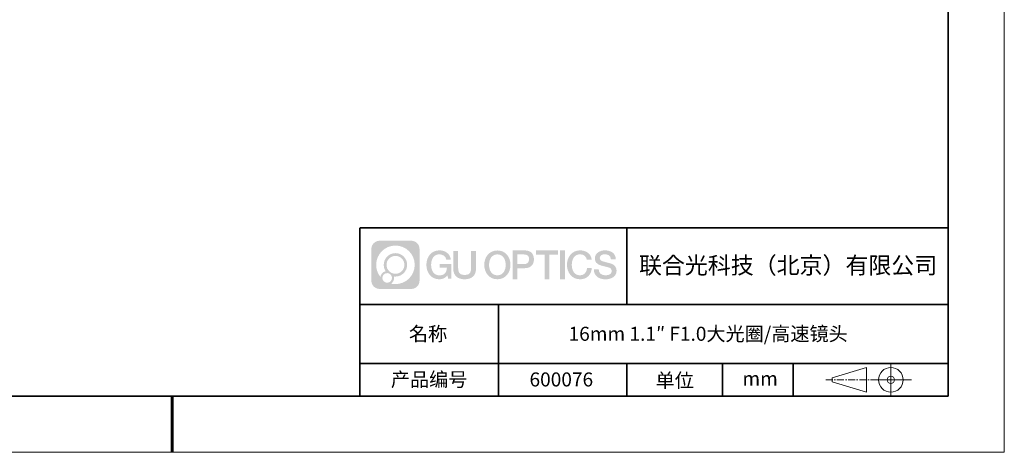
# Model space of a CAD drawing. Units: millimetres. Extents: x 12016 to 13195, y -7569 to -7341.
# Drawn here: x 12137 to 12313, y -7569 to -7492 of the extents above; entities that cross this region are included whole.
import ezdxf

# ---------------------------------------------------------------- set-up
doc = ezdxf.new("R2010")
doc.units = ezdxf.units.MM
doc.header["$LTSCALE"] = 10
doc.linetypes.add('CENTER', pattern=[2, 1.25, -0.25, 0.25, -0.25])
doc.layers.add('1轮廓实线层', color=7, linetype='Continuous')
doc.layers.add('6文字层', color=3, linetype='Continuous')
for name, color, linetype, lineweight in [('3中心线层', 1, 'CENTER', 9), ('粗实线层', 7, 'Continuous', 35), ('细实线层', 7, 'Continuous', 18)]:
    doc.layers.add(name, color=color, linetype=linetype, lineweight=lineweight)
doc.styles.get("Standard").update_dxf_attribs({"font": 'simhei.ttf'})

# ---------------------------------------------------------------- blocks, each defined once
blk = doc.blocks.new('*X117')
at = {"layer": '粗实线层'}
for p, q in [((138.5, -95), (138.5, 95)), ((-138.5, -95), (138.5, -95))]:
    blk.add_line(p, q, dxfattribs=at)
at = {"layer": '粗实线层', "lineweight": 60}
blk.add_line((0, -105), (0, -95), dxfattribs=at)
at = {"layer": '细实线层'}
for p, q in [((148.5, -105), (148.5, 105)), ((-148.5, -105), (148.5, -105))]:
    blk.add_line(p, q, dxfattribs=at)

msp = doc.modelspace()

# ---------------------------------------------------------------- hatches: boundary and pattern name
at = {"layer": '3中心线层'}
h = msp.add_hatch(color=0, dxfattribs=at)
h.dxf.hatch_style = 1
edge = h.paths.add_edge_path()
edge.add_spline(control_points=[(12208.18338, -7533.09481), (12208.18338, -7532.28094), (12207.52361, -7531.62116), (12206.70973, -7531.62116)], knot_values=[7, 7, 7, 7, 8, 8, 8, 8], degree=3, periodic=0)
edge.add_spline(control_points=[(12206.70973, -7531.62116), (12206.70973, -7531.62116), (12201.06075, -7531.62116), (12201.06075, -7531.62116)], knot_values=[0, 0, 0, 0, 1, 1, 1, 1], degree=3, periodic=0)
edge.add_spline(control_points=[(12201.06075, -7531.62116), (12200.24688, -7531.62116), (12199.5871, -7532.28094), (12199.5871, -7533.09481), (12199.5871, -7533.09481), (12199.5871, -7538.74379), (12199.5871, -7538.74379)], knot_values=[1, 1, 1, 1, 2, 2, 2, 3, 3, 3, 3], degree=3, periodic=0)
edge.add_spline(control_points=[(12199.5871, -7538.74379), (12199.5871, -7539.55767), (12200.24688, -7540.21744), (12201.06075, -7540.21744), (12201.06075, -7540.21744), (12206.70973, -7540.21744), (12206.70973, -7540.21744)], knot_values=[3, 3, 3, 3, 4, 4, 4, 5, 5, 5, 5], degree=3, periodic=0)
edge.add_spline(control_points=[(12206.70973, -7540.21744), (12207.52361, -7540.21744), (12208.18338, -7539.55767), (12208.18338, -7538.74379), (12208.18338, -7538.74379), (12208.18338, -7533.09481), (12208.18338, -7533.09481)], knot_values=[5, 5, 5, 5, 6, 6, 6, 7, 7, 7, 7], degree=3, periodic=0)
edge = h.paths.add_edge_path(flags=16)
edge.add_spline(control_points=[(12200.44673, -7535.9193), (12200.44673, -7534.02027), (12201.98623, -7532.48079), (12203.88526, -7532.48079)], knot_values=[10, 10, 10, 10, 11, 11, 11, 11], degree=3, periodic=0)
edge.add_spline(control_points=[(12203.88526, -7532.48079), (12205.78429, -7532.48079), (12207.32375, -7534.02027), (12207.32375, -7535.9193)], knot_values=[11, 11, 11, 11, 12, 12, 12, 12], degree=3, periodic=0)
edge.add_spline(control_points=[(12207.32375, -7535.9193), (12207.32375, -7537.81834), (12205.78429, -7539.35782), (12203.88526, -7539.35782)], knot_values=[12, 12, 12, 12, 13, 13, 13, 13], degree=3, periodic=0)
edge.add_spline(control_points=[(12203.88526, -7539.35782), (12203.61617, -7539.35782), (12203.35475, -7539.32578), (12203.10356, -7539.26708)], knot_values=[0, 0, 0, 0, 1, 1, 1, 1], degree=3, periodic=0)
edge.add_spline(control_points=[(12203.10356, -7539.26708), (12203.42716, -7539.04593), (12203.63963, -7538.67412), (12203.63963, -7538.25258)], knot_values=[1, 1, 1, 1, 2, 2, 2, 2], degree=3, periodic=0)
edge.add_spline(control_points=[(12203.63963, -7538.25258), (12203.63963, -7538.16182), (12203.6295, -7538.07347), (12203.61081, -7537.98831)], knot_values=[2, 2, 2, 2, 3, 3, 3, 3], degree=3, periodic=0)
edge.add_spline(control_points=[(12203.61081, -7537.98831), (12203.70067, -7538.00022), (12203.79215, -7538.00697), (12203.88525, -7538.00697)], knot_values=[3, 3, 3, 3, 4, 4, 4, 4], degree=3, periodic=0)
edge.add_spline(control_points=[(12203.88525, -7538.00697), (12205.03824, -7538.00697), (12205.97291, -7537.07229), (12205.97291, -7535.9193)], knot_values=[4, 4, 4, 4, 5, 5, 5, 5], degree=3, periodic=0)
edge.add_spline(control_points=[(12205.97291, -7535.9193), (12205.97291, -7534.76632), (12205.03824, -7533.83163), (12203.88525, -7533.83163), (12202.73227, -7533.83163), (12201.79758, -7534.76632), (12201.79758, -7535.9193)], knot_values=[5, 5, 5, 5, 6, 6, 6, 7, 7, 7, 7], degree=3, periodic=0)
edge.add_spline(control_points=[(12201.79758, -7535.9193), (12201.79758, -7536.33878), (12201.92164, -7536.72912), (12202.13459, -7537.0563)], knot_values=[7, 7, 7, 7, 8, 8, 8, 8], degree=3, periodic=0)
edge.add_spline(control_points=[(12202.13459, -7537.0563), (12201.65009, -7537.16807), (12201.27514, -7537.56616), (12201.19815, -7538.06305)], knot_values=[8, 8, 8, 8, 9, 9, 9, 9], degree=3, periodic=0)
edge.add_spline(control_points=[(12201.19815, -7538.06305), (12200.72837, -7537.47514), (12200.44673, -7536.73037), (12200.44673, -7535.9193)], knot_values=[9, 9, 9, 9, 10, 10, 10, 10], degree=3, periodic=0)
edge = h.paths.add_edge_path(flags=16)
edge.add_spline(control_points=[(12202.28879, -7535.9193), (12202.28879, -7535.03761), (12203.00356, -7534.32285), (12203.88525, -7534.32285), (12204.76694, -7534.32285), (12205.4817, -7535.03761), (12205.4817, -7535.9193), (12205.4817, -7536.801), (12204.76694, -7537.51575), (12203.88525, -7537.51575), (12203.00356, -7537.51575), (12202.28879, -7536.801), (12202.28879, -7535.9193)], knot_values=[0, 0, 0, 0, 1, 1, 1, 2, 2, 2, 3, 3, 3, 4, 4, 4, 4], degree=3, periodic=0)
edge = h.paths.add_edge_path(flags=16)
edge.add_spline(control_points=[(12201.55197, -7538.25258), (12201.55197, -7537.77782), (12201.93684, -7537.39295), (12202.4116, -7537.39295), (12202.88636, -7537.39295), (12203.27122, -7537.77782), (12203.27122, -7538.25258)], knot_values=[1, 1, 1, 1, 2, 2, 2, 3, 3, 3, 3], degree=3, periodic=0)
edge.add_spline(control_points=[(12203.27122, -7538.25258), (12203.27122, -7538.72734), (12202.88636, -7539.11221), (12202.4116, -7539.11221)], knot_values=[3, 3, 3, 3, 4, 4, 4, 4], degree=3, periodic=0)
edge.add_spline(control_points=[(12202.4116, -7539.11221), (12201.93684, -7539.11221), (12201.55197, -7538.72734), (12201.55197, -7538.25258)], knot_values=[0, 0, 0, 0, 1, 1, 1, 1], degree=3, periodic=0)
edge = h.paths.add_edge_path()
edge.add_spline(control_points=[(12212.95428, -7535.02048), (12212.95428, -7535.02048), (12213.77767, -7535.02048), (12213.77767, -7535.02048), (12213.64942, -7533.91033), (12212.76527, -7533.33801), (12211.71242, -7533.33801)], knot_values=[5, 5, 5, 5, 6, 6, 6, 7, 7, 7, 7], degree=3, periodic=0)
edge.add_spline(control_points=[(12211.71242, -7533.33801), (12210.26812, -7533.33801), (12209.40424, -7534.51024), (12209.40424, -7535.91689)], knot_values=[4, 4, 4, 4, 5, 5, 5, 5], degree=3, periodic=0)
edge.add_spline(control_points=[(12209.40424, -7535.91689), (12209.40424, -7537.32357), (12210.26812, -7538.49578), (12211.71242, -7538.49578)], knot_values=[3, 3, 3, 3, 4, 4, 4, 4], degree=3, periodic=0)
edge.add_spline(control_points=[(12211.71242, -7538.49578), (12212.29958, -7538.49578), (12212.7113, -7538.3234), (12213.16346, -7537.79934)], knot_values=[2, 2, 2, 2, 3, 3, 3, 3], degree=3, periodic=0)
edge.add_spline(control_points=[(12213.16346, -7537.79934), (12213.16346, -7537.79934), (12213.29171, -7538.37856), (12213.29171, -7538.37856), (12213.29171, -7538.37856), (12213.4267, -7538.37856), (12213.56168, -7538.37856)], knot_values=[0.5, 0.5, 0.5, 0.5, 1.5, 1.5, 1.5, 2, 2, 2, 2], degree=3, periodic=0)
edge.add_spline(control_points=[(12213.56168, -7538.37856), (12213.69666, -7538.37856), (12213.83164, -7538.37856), (12213.83164, -7538.37856), (12213.83164, -7538.37856), (12213.83164, -7538.21648), (12213.83164, -7537.97336)], knot_values=[14.749965, 14.749965, 14.749965, 14.749965, 15.249965, 15.249965, 15.249965, 15.5, 15.5, 15.5, 15.5], degree=3, periodic=0)
edge.add_spline(control_points=[(12213.83164, -7537.97336), (12213.83164, -7537.73027), (12213.83164, -7537.40619), (12213.83164, -7537.08211)], knot_values=[14.49997, 14.49997, 14.49997, 14.49997, 14.749965, 14.749965, 14.749965, 14.749965], degree=3, periodic=0)
edge.add_spline(control_points=[(12213.83164, -7537.08211), (12213.83164, -7536.92007), (12213.83164, -7536.75803), (12213.83164, -7536.60612)], knot_values=[14.3749725, 14.3749725, 14.3749725, 14.3749725, 14.49997, 14.49997, 14.49997, 14.49997], degree=3, periodic=0)
edge.add_spline(control_points=[(12213.83164, -7536.60612), (12213.83164, -7536.37826), (12213.83164, -7536.17319), (12213.83164, -7536.02509)], knot_values=[14.18747625, 14.18747625, 14.18747625, 14.18747625, 14.3749725, 14.3749725, 14.3749725, 14.3749725], degree=3, periodic=0)
edge.add_spline(control_points=[(12213.83164, -7536.02509), (12213.83164, -7535.97573), (12213.83164, -7535.93269), (12213.83164, -7535.89725)], knot_values=[14.1249775, 14.1249775, 14.1249775, 14.1249775, 14.18747625, 14.18747625, 14.18747625, 14.18747625], degree=3, periodic=0)
edge.add_spline(control_points=[(12213.83164, -7535.89725), (12213.83164, -7535.87953), (12213.83164, -7535.86371), (12213.83164, -7535.84994)], knot_values=[14.093728125, 14.093728125, 14.093728125, 14.093728125, 14.1249775, 14.1249775, 14.1249775, 14.1249775], degree=3, periodic=0)
edge.add_spline(control_points=[(12213.83164, -7535.84994), (12213.83164, -7535.83618), (12213.83164, -7535.82447), (12213.83164, -7535.81498)], knot_values=[14.06247875, 14.06247875, 14.06247875, 14.06247875, 14.093728125, 14.093728125, 14.093728125, 14.093728125], degree=3, periodic=0)
edge.add_spline(control_points=[(12213.83164, -7535.78588), (12213.83164, -7535.78588), (12213.83164, -7535.78588), (12213.83164, -7535.78588), (12213.83164, -7535.78588), (12213.83164, -7535.78589), (12213.83164, -7535.78589)], knot_values=[13.999979582, 13.999979582, 13.999979582, 13.999979582, 14, 14, 14, 14.000712407, 14.000712407, 14.000712407, 14.000712407], degree=3, periodic=0)
edge.add_spline(control_points=[(12213.83164, -7535.78588), (12213.8316, -7535.78588), (12213.31867, -7535.78588), (12212.80575, -7535.78588)], knot_values=[13.49999, 13.49999, 13.49999, 13.49999, 13.999979582, 13.999979582, 13.999979582, 13.999979582], degree=3, periodic=0)
edge.add_spline(control_points=[(12212.80575, -7535.78588), (12212.29283, -7535.78588), (12211.77992, -7535.78588), (12211.77992, -7535.78588), (12211.77992, -7535.78588), (12211.77992, -7535.78588), (12211.77992, -7535.78589)], knot_values=[12.999023436, 12.999023436, 12.999023436, 12.999023436, 13.499013436, 13.499013436, 13.499013436, 13.49999, 13.49999, 13.49999, 13.49999], degree=3, periodic=0)
edge.add_spline(control_points=[(12211.77992, -7535.79324), (12211.77992, -7535.79564), (12211.77992, -7535.7986), (12211.77992, -7535.80208)], knot_values=[12.906251875, 12.906251875, 12.906251875, 12.906251875, 12.93750125, 12.93750125, 12.93750125, 12.93750125], degree=3, periodic=0)
edge.add_spline(control_points=[(12211.77992, -7535.81403), (12211.77992, -7535.82299), (12211.77992, -7535.83386), (12211.77992, -7535.84634)], knot_values=[12.81250375, 12.81250375, 12.81250375, 12.81250375, 12.8750025, 12.8750025, 12.8750025, 12.8750025], degree=3, periodic=0)
edge.add_spline(control_points=[(12211.77992, -7535.84634), (12211.77992, -7535.85881), (12211.77992, -7535.87288), (12211.77992, -7535.88824)], knot_values=[12.750005, 12.750005, 12.750005, 12.750005, 12.81250375, 12.81250375, 12.81250375, 12.81250375], degree=3, periodic=0)
edge.add_spline(control_points=[(12211.77992, -7535.88824), (12211.77992, -7535.91894), (12211.77992, -7535.95476), (12211.77992, -7535.99315)], knot_values=[12.6250075, 12.6250075, 12.6250075, 12.6250075, 12.750005, 12.750005, 12.750005, 12.750005], degree=3, periodic=0)
edge.add_spline(control_points=[(12211.77992, -7535.99315), (12211.77992, -7536.03153), (12211.77992, -7536.07247), (12211.77992, -7536.11341)], knot_values=[12.50001, 12.50001, 12.50001, 12.50001, 12.6250075, 12.6250075, 12.6250075, 12.6250075], degree=3, periodic=0)
edge.add_spline(control_points=[(12211.77992, -7536.11341), (12211.77992, -7536.19529), (12211.77992, -7536.27718), (12211.77992, -7536.33859)], knot_values=[12.250015, 12.250015, 12.250015, 12.250015, 12.50001, 12.50001, 12.50001, 12.50001], degree=3, periodic=0)
edge.add_spline(control_points=[(12211.77992, -7536.33859), (12211.77992, -7536.40001), (12211.77992, -7536.44096), (12211.77992, -7536.44096), (12211.77992, -7536.44096), (12211.77992, -7536.44096), (12211.77992, -7536.44096)], knot_values=[11.999287593, 11.999287593, 11.999287593, 11.999287593, 12.249302593, 12.249302593, 12.249302593, 12.250015, 12.250015, 12.250015, 12.250015], degree=3, periodic=0)
edge.add_spline(control_points=[(12211.79431, -7536.44096), (12211.799, -7536.44096), (12211.8048, -7536.44096), (12211.8116, -7536.44096)], knot_values=[11.906271875, 11.906271875, 11.906271875, 11.906271875, 11.93752125, 11.93752125, 11.93752125, 11.93752125], degree=3, periodic=0)
edge.add_spline(control_points=[(12211.8116, -7536.44096), (12211.81841, -7536.44096), (12211.82624, -7536.44096), (12211.835, -7536.44096)], knot_values=[11.8750225, 11.8750225, 11.8750225, 11.8750225, 11.906271875, 11.906271875, 11.906271875, 11.906271875], degree=3, periodic=0)
edge.add_spline(control_points=[(12211.835, -7536.44096), (12211.85253, -7536.44096), (12211.87382, -7536.44096), (12211.89823, -7536.44096)], knot_values=[11.81252375, 11.81252375, 11.81252375, 11.81252375, 11.8750225, 11.8750225, 11.8750225, 11.8750225], degree=3, periodic=0)
edge.add_spline(control_points=[(12211.89823, -7536.44096), (12211.92265, -7536.44096), (12211.9502, -7536.44096), (12211.98025, -7536.44096)], knot_values=[11.750025, 11.750025, 11.750025, 11.750025, 11.81252375, 11.81252375, 11.81252375, 11.81252375], degree=3, periodic=0)
edge.add_spline(control_points=[(12211.98025, -7536.44096), (12212.04035, -7536.44096), (12212.11048, -7536.44096), (12212.18561, -7536.44096)], knot_values=[11.6250275, 11.6250275, 11.6250275, 11.6250275, 11.750025, 11.750025, 11.750025, 11.750025], degree=3, periodic=0)
edge.add_spline(control_points=[(12212.18561, -7536.44096), (12212.26074, -7536.44096), (12212.34089, -7536.44096), (12212.42103, -7536.44096)], knot_values=[11.50003, 11.50003, 11.50003, 11.50003, 11.6250275, 11.6250275, 11.6250275, 11.6250275], degree=3, periodic=0)
edge.add_spline(control_points=[(12212.42103, -7536.44096), (12212.58132, -7536.44096), (12212.74162, -7536.44096), (12212.86184, -7536.44096)], knot_values=[11.250035, 11.250035, 11.250035, 11.250035, 11.50003, 11.50003, 11.50003, 11.50003], degree=3, periodic=0)
edge.add_spline(control_points=[(12212.86184, -7536.44096), (12212.98209, -7536.44096), (12213.06226, -7536.44096), (12213.06226, -7536.44096), (12213.04874, -7537.2753), (12212.57631, -7537.80625), (12211.71242, -7537.79245)], knot_values=[10, 10, 10, 10, 10.250035, 10.250035, 10.250035, 11.250035, 11.250035, 11.250035, 11.250035], degree=3, periodic=0)
edge.add_spline(control_points=[(12211.71242, -7537.79245), (12210.67984, -7537.79245), (12210.2479, -7536.86158), (12210.2479, -7535.91689)], knot_values=[9, 9, 9, 9, 10, 10, 10, 10], degree=3, periodic=0)
edge.add_spline(control_points=[(12210.2479, -7535.91689), (12210.2479, -7534.97223), (12210.67984, -7534.04134), (12211.71242, -7534.04134)], knot_values=[8, 8, 8, 8, 9, 9, 9, 9], degree=3, periodic=0)
edge.add_spline(control_points=[(12211.71242, -7534.04134), (12212.31985, -7534.04134), (12212.87325, -7534.37232), (12212.95428, -7535.02048)], knot_values=[7, 7, 7, 7, 8, 8, 8, 8], degree=3, periodic=0)
edge = h.paths.add_edge_path()
edge.add_spline(control_points=[(12215.06628, -7536.32613), (12215.06628, -7536.32613), (12215.06628, -7533.46081), (12215.06628, -7533.46081), (12215.06628, -7533.46081), (12214.84986, -7533.46081), (12214.63344, -7533.46081)], knot_values=[0.5, 0.5, 0.5, 0.5, 1.5, 1.5, 1.5, 2, 2, 2, 2], degree=3, periodic=0)
edge.add_spline(control_points=[(12214.63344, -7533.46081), (12214.41701, -7533.46081), (12214.20059, -7533.46081), (12214.20059, -7533.46081), (12214.20059, -7533.46081), (12214.20059, -7534.24775), (12214.20059, -7535.03468)], knot_values=[9.5, 9.5, 9.5, 9.5, 10, 10, 10, 10.5, 10.5, 10.5, 10.5], degree=3, periodic=0)
edge.add_spline(control_points=[(12214.20059, -7535.03468), (12214.20059, -7535.82161), (12214.20059, -7536.60854), (12214.20059, -7536.60854), (12214.20059, -7537.86899), (12215.0109, -7538.49578), (12216.22982, -7538.49578)], knot_values=[8, 8, 8, 8, 8.5, 8.5, 8.5, 9.5, 9.5, 9.5, 9.5], degree=3, periodic=0)
edge.add_spline(control_points=[(12216.22982, -7538.49578), (12217.44874, -7538.49578), (12218.25904, -7537.86899), (12218.25904, -7536.60854)], knot_values=[7, 7, 7, 7, 8, 8, 8, 8], degree=3, periodic=0)
edge.add_spline(control_points=[(12218.25904, -7536.60854), (12218.25904, -7536.60854), (12218.25904, -7533.46081), (12218.25904, -7533.46081), (12218.25904, -7533.46081), (12218.04261, -7533.46081), (12217.82617, -7533.46081)], knot_values=[5.5, 5.5, 5.5, 5.5, 6.5, 6.5, 6.5, 7, 7, 7, 7], degree=3, periodic=0)
edge.add_spline(control_points=[(12217.82617, -7533.46081), (12217.60974, -7533.46081), (12217.39331, -7533.46081), (12217.39331, -7533.46081), (12217.39331, -7533.46081), (12217.39331, -7534.17714), (12217.39331, -7534.89347)], knot_values=[4.5, 4.5, 4.5, 4.5, 5, 5, 5, 5.5, 5.5, 5.5, 5.5], degree=3, periodic=0)
edge.add_spline(control_points=[(12217.39331, -7534.89347), (12217.39331, -7535.6098), (12217.39331, -7536.32613), (12217.39331, -7536.32613), (12217.39331, -7536.98736), (12217.35176, -7537.75191), (12216.22982, -7537.75191)], knot_values=[3, 3, 3, 3, 3.5, 3.5, 3.5, 4.5, 4.5, 4.5, 4.5], degree=3, periodic=0)
edge.add_spline(control_points=[(12216.22982, -7537.75191), (12215.10783, -7537.75191), (12215.06628, -7536.98736), (12215.06628, -7536.32613)], knot_values=[2, 2, 2, 2, 3, 3, 3, 3], degree=3, periodic=0)
edge = h.paths.add_edge_path()
edge.add_spline(control_points=[(12224.40821, -7535.92346), (12224.40821, -7537.32325), (12223.53366, -7538.48972), (12222.07153, -7538.48972), (12220.60939, -7538.48972), (12219.73484, -7537.32325), (12219.73484, -7535.92346), (12219.73484, -7534.52368), (12220.60939, -7533.35719), (12222.07153, -7533.35719), (12223.53366, -7533.35719), (12224.40821, -7534.52368), (12224.40821, -7535.92346)], knot_values=[0, 0, 0, 0, 1, 1, 1, 2, 2, 2, 3, 3, 3, 4, 4, 4, 4], degree=3, periodic=0)
edge = h.paths.add_edge_path(flags=16)
edge.add_spline(control_points=[(12222.07153, -7534.05708), (12223.1169, -7534.05708), (12223.55417, -7534.98341), (12223.55417, -7535.92346)], knot_values=[2, 2, 2, 2, 3, 3, 3, 3], degree=3, periodic=0)
edge.add_spline(control_points=[(12223.55417, -7535.92346), (12223.55417, -7536.86352), (12223.1169, -7537.78984), (12222.07153, -7537.78984)], knot_values=[1, 1, 1, 1, 2, 2, 2, 2], degree=3, periodic=0)
edge.add_spline(control_points=[(12222.07153, -7537.78984), (12221.02619, -7537.78984), (12220.58892, -7536.86352), (12220.58892, -7535.92346)], knot_values=[0, 0, 0, 0, 1, 1, 1, 1], degree=3, periodic=0)
edge.add_spline(control_points=[(12220.58892, -7535.92346), (12220.58892, -7534.98341), (12221.02619, -7534.05708), (12222.07153, -7534.05708)], knot_values=[3, 3, 3, 3, 4, 4, 4, 4], degree=3, periodic=0)
edge = h.paths.add_edge_path()
edge.add_spline(control_points=[(12228.58964, -7534.93446), (12228.58964, -7534.29156), (12228.32319, -7533.33801), (12226.92936, -7533.33801)], knot_values=[1, 1, 1, 1, 2, 2, 2, 2], degree=3, periodic=0)
edge.add_spline(control_points=[(12226.92936, -7533.33801), (12226.92936, -7533.33801), (12224.77716, -7533.33801), (12224.77716, -7533.33801), (12224.77716, -7533.33801), (12224.77716, -7533.66046), (12224.77716, -7534.14411)], knot_values=[6.749965, 6.749965, 6.749965, 6.749965, 7.749965, 7.749965, 7.749965, 8, 8, 8, 8], degree=3, periodic=0)
edge.add_spline(control_points=[(12224.77716, -7534.14411), (12224.77716, -7534.62769), (12224.77716, -7535.27242), (12224.77716, -7535.91713)], knot_values=[6.49997, 6.49997, 6.49997, 6.49997, 6.749965, 6.749965, 6.749965, 6.749965], degree=3, periodic=0)
edge.add_spline(control_points=[(12224.77716, -7535.91713), (12224.77716, -7536.23948), (12224.77716, -7536.56183), (12224.77716, -7536.86403)], knot_values=[6.3749725, 6.3749725, 6.3749725, 6.3749725, 6.49997, 6.49997, 6.49997, 6.49997], degree=3, periodic=0)
edge.add_spline(control_points=[(12224.77716, -7536.86403), (12224.77716, -7537.16623), (12224.77716, -7537.44827), (12224.77716, -7537.69002)], knot_values=[6.249975, 6.249975, 6.249975, 6.249975, 6.3749725, 6.3749725, 6.3749725, 6.3749725], degree=3, periodic=0)
edge.add_spline(control_points=[(12224.77716, -7537.69002), (12224.77716, -7537.8109), (12224.77716, -7537.9217), (12224.77716, -7538.01991)], knot_values=[6.18747625, 6.18747625, 6.18747625, 6.18747625, 6.249975, 6.249975, 6.249975, 6.249975], degree=3, periodic=0)
edge.add_spline(control_points=[(12224.77716, -7538.01991), (12224.77716, -7538.11811), (12224.77716, -7538.20373), (12224.77716, -7538.27423)], knot_values=[6.1249775, 6.1249775, 6.1249775, 6.1249775, 6.18747625, 6.18747625, 6.18747625, 6.18747625], degree=3, periodic=0)
edge.add_spline(control_points=[(12224.77716, -7538.27423), (12224.77716, -7538.30948), (12224.77716, -7538.34096), (12224.77716, -7538.36834)], knot_values=[6.093728125, 6.093728125, 6.093728125, 6.093728125, 6.1249775, 6.1249775, 6.1249775, 6.1249775], degree=3, periodic=0)
edge.add_spline(control_points=[(12224.77716, -7538.36834), (12224.77716, -7538.39572), (12224.77716, -7538.41901), (12224.77716, -7538.43789)], knot_values=[6.06247875, 6.06247875, 6.06247875, 6.06247875, 6.093728125, 6.093728125, 6.093728125, 6.093728125], degree=3, periodic=0)
edge.add_spline(control_points=[(12224.77716, -7538.43789), (12224.77716, -7538.44733), (12224.77716, -7538.45567), (12224.77716, -7538.46287)], knot_values=[6.046854062, 6.046854062, 6.046854062, 6.046854062, 6.06247875, 6.06247875, 6.06247875, 6.06247875], degree=3, periodic=0)
edge.add_spline(control_points=[(12224.77716, -7538.46287), (12224.77716, -7538.47007), (12224.77716, -7538.47613), (12224.77716, -7538.481)], knot_values=[6.031229375, 6.031229375, 6.031229375, 6.031229375, 6.046854063, 6.046854063, 6.046854063, 6.046854063], degree=3, periodic=0)
edge.add_spline(control_points=[(12224.77716, -7538.49578), (12224.77716, -7538.49578), (12224.77716, -7538.49578), (12224.77716, -7538.49578), (12224.77716, -7538.49578), (12224.77716, -7538.49578), (12224.77716, -7538.49578)], knot_values=[5.999979147, 5.999979147, 5.999979147, 5.999979147, 6, 6, 6, 6.000468271, 6.000468271, 6.000468271, 6.000468271], degree=3, periodic=0)
edge.add_spline(control_points=[(12224.77716, -7538.49578), (12224.77718, -7538.49578), (12224.99069, -7538.49578), (12225.20421, -7538.49578)], knot_values=[5.49999, 5.49999, 5.49999, 5.49999, 5.999979147, 5.999979147, 5.999979147, 5.999979147], degree=3, periodic=0)
edge.add_spline(control_points=[(12225.20421, -7538.49578), (12225.41772, -7538.49578), (12225.63123, -7538.49578), (12225.63123, -7538.49578), (12225.63123, -7538.49578), (12225.63123, -7538.49578), (12225.63123, -7538.49578)], knot_values=[4.999511718, 4.999511718, 4.999511718, 4.999511718, 5.499501718, 5.499501718, 5.499501718, 5.49999, 5.49999, 5.49999, 5.49999], degree=3, periodic=0)
edge.add_spline(control_points=[(12225.63123, -7538.48314), (12225.63123, -7538.48038), (12225.63123, -7538.47718), (12225.63123, -7538.47355)], knot_values=[4.93750125, 4.93750125, 4.93750125, 4.93750125, 4.953125938, 4.953125938, 4.953125938, 4.953125938], degree=3, periodic=0)
edge.add_spline(control_points=[(12225.63123, -7538.47355), (12225.63123, -7538.4663), (12225.63123, -7538.45736), (12225.63123, -7538.44685)], knot_values=[4.906251875, 4.906251875, 4.906251875, 4.906251875, 4.93750125, 4.93750125, 4.93750125, 4.93750125], degree=3, periodic=0)
edge.add_spline(control_points=[(12225.63123, -7538.44685), (12225.63123, -7538.43634), (12225.63123, -7538.42426), (12225.63123, -7538.41073)], knot_values=[4.8750025, 4.8750025, 4.8750025, 4.8750025, 4.906251875, 4.906251875, 4.906251875, 4.906251875], degree=3, periodic=0)
edge.add_spline(control_points=[(12225.63123, -7538.41073), (12225.63123, -7538.38367), (12225.63123, -7538.35081), (12225.63123, -7538.31312)], knot_values=[4.81250375, 4.81250375, 4.81250375, 4.81250375, 4.8750025, 4.8750025, 4.8750025, 4.8750025], degree=3, periodic=0)
edge.add_spline(control_points=[(12225.63123, -7538.31312), (12225.63123, -7538.27543), (12225.63123, -7538.23291), (12225.63123, -7538.18652)], knot_values=[4.750005, 4.750005, 4.750005, 4.750005, 4.81250375, 4.81250375, 4.81250375, 4.81250375], degree=3, periodic=0)
edge.add_spline(control_points=[(12225.63123, -7538.18652), (12225.63123, -7538.09374), (12225.63123, -7537.9855), (12225.63123, -7537.86953)], knot_values=[4.6250075, 4.6250075, 4.6250075, 4.6250075, 4.750005, 4.750005, 4.750005, 4.750005], degree=3, periodic=0)
edge.add_spline(control_points=[(12225.63123, -7537.86953), (12225.63123, -7537.75356), (12225.63123, -7537.62986), (12225.63123, -7537.50615)], knot_values=[4.50001, 4.50001, 4.50001, 4.50001, 4.6250075, 4.6250075, 4.6250075, 4.6250075], degree=3, periodic=0)
edge.add_spline(control_points=[(12225.63123, -7537.50615), (12225.63123, -7537.25874), (12225.63123, -7537.01133), (12225.63123, -7536.82576)], knot_values=[4.250015, 4.250015, 4.250015, 4.250015, 4.50001, 4.50001, 4.50001, 4.50001], degree=3, periodic=0)
edge.add_spline(control_points=[(12225.63123, -7536.82576), (12225.63123, -7536.64019), (12225.63123, -7536.51646), (12225.63123, -7536.51646), (12225.63123, -7536.51646), (12225.63123, -7536.51646), (12225.63123, -7536.51646)], knot_values=[3.999287593, 3.999287593, 3.999287593, 3.999287593, 4.249302593, 4.249302593, 4.249302593, 4.250015, 4.250015, 4.250015, 4.250015], degree=3, periodic=0)
edge.add_spline(control_points=[(12225.6458, -7536.51646), (12225.65055, -7536.51646), (12225.65641, -7536.51646), (12225.6633, -7536.51646)], knot_values=[3.906271875, 3.906271875, 3.906271875, 3.906271875, 3.93752125, 3.93752125, 3.93752125, 3.93752125], degree=3, periodic=0)
edge.add_spline(control_points=[(12225.6633, -7536.51646), (12225.6702, -7536.51646), (12225.67812, -7536.51646), (12225.68699, -7536.51646)], knot_values=[3.8750225, 3.8750225, 3.8750225, 3.8750225, 3.906271875, 3.906271875, 3.906271875, 3.906271875], degree=3, periodic=0)
edge.add_spline(control_points=[(12225.68699, -7536.51646), (12225.70474, -7536.51646), (12225.72628, -7536.51646), (12225.751, -7536.51646)], knot_values=[3.81252375, 3.81252375, 3.81252375, 3.81252375, 3.8750225, 3.8750225, 3.8750225, 3.8750225], degree=3, periodic=0)
edge.add_spline(control_points=[(12225.751, -7536.51646), (12225.77572, -7536.51646), (12225.8036, -7536.51646), (12225.83403, -7536.51646)], knot_values=[3.750025, 3.750025, 3.750025, 3.750025, 3.81252375, 3.81252375, 3.81252375, 3.81252375], degree=3, periodic=0)
edge.add_spline(control_points=[(12225.83403, -7536.51646), (12225.89487, -7536.51646), (12225.96586, -7536.51646), (12226.04192, -7536.51646)], knot_values=[3.6250275, 3.6250275, 3.6250275, 3.6250275, 3.750025, 3.750025, 3.750025, 3.750025], degree=3, periodic=0)
edge.add_spline(control_points=[(12226.04192, -7536.51646), (12226.11797, -7536.51646), (12226.1991, -7536.51646), (12226.28024, -7536.51646)], knot_values=[3.50003, 3.50003, 3.50003, 3.50003, 3.6250275, 3.6250275, 3.6250275, 3.6250275], degree=3, periodic=0)
edge.add_spline(control_points=[(12226.28024, -7536.51646), (12226.4425, -7536.51646), (12226.60477, -7536.51646), (12226.72647, -7536.51646)], knot_values=[3.250035, 3.250035, 3.250035, 3.250035, 3.50003, 3.50003, 3.50003, 3.50003], degree=3, periodic=0)
edge.add_spline(control_points=[(12226.72647, -7536.51646), (12226.8482, -7536.51646), (12226.92936, -7536.51646), (12226.92936, -7536.51646), (12228.32319, -7536.5237), (12228.58964, -7535.57015), (12228.58964, -7534.93446)], knot_values=[2, 2, 2, 2, 2.250035, 2.250035, 2.250035, 3.250035, 3.250035, 3.250035, 3.250035], degree=3, periodic=0)
edge = h.paths.add_edge_path(flags=16)
edge.add_spline(control_points=[(12226.26319, -7534.07483), (12226.42118, -7534.07483), (12226.57918, -7534.07483), (12226.69768, -7534.07483)], knot_values=[3.250015, 3.250015, 3.250015, 3.250015, 3.50001, 3.50001, 3.50001, 3.50001], degree=3, periodic=0)
edge.add_spline(control_points=[(12226.69768, -7534.07483), (12226.81618, -7534.07483), (12226.89519, -7534.07483), (12226.89519, -7534.07483), (12227.34616, -7534.07483), (12227.73557, -7534.24822), (12227.73557, -7534.92725)], knot_values=[2, 2, 2, 2, 2.250015, 2.250015, 2.250015, 3.250015, 3.250015, 3.250015, 3.250015], degree=3, periodic=0)
edge.add_spline(control_points=[(12227.73557, -7534.92725), (12227.73557, -7535.57737), (12227.26414, -7535.77965), (12226.88154, -7535.77965)], knot_values=[1, 1, 1, 1, 2, 2, 2, 2], degree=3, periodic=0)
edge.add_spline(control_points=[(12226.88154, -7535.77965), (12226.88154, -7535.77965), (12225.63123, -7535.77965), (12225.63123, -7535.77965), (12225.63123, -7535.77965), (12225.63123, -7535.35342), (12225.63123, -7534.92721)], knot_values=[4.49999, 4.49999, 4.49999, 4.49999, 5.49999, 5.49999, 5.49999, 6, 6, 6, 6], degree=3, periodic=0)
edge.add_spline(control_points=[(12225.63123, -7534.92721), (12225.63123, -7534.50101), (12225.63123, -7534.07483), (12225.63123, -7534.07483), (12225.63123, -7534.07483), (12225.63123, -7534.07483), (12225.63123, -7534.07483)], knot_values=[3.999267593, 3.999267593, 3.999267593, 3.999267593, 4.499257593, 4.499257593, 4.499257593, 4.49999, 4.49999, 4.49999, 4.49999], degree=3, periodic=0)
edge.add_spline(control_points=[(12225.64542, -7534.07483), (12225.65005, -7534.07483), (12225.65576, -7534.07483), (12225.66247, -7534.07483)], knot_values=[3.906251875, 3.906251875, 3.906251875, 3.906251875, 3.93750125, 3.93750125, 3.93750125, 3.93750125], degree=3, periodic=0)
edge.add_spline(control_points=[(12225.66247, -7534.07483), (12225.66919, -7534.07483), (12225.6769, -7534.07483), (12225.68554, -7534.07483)], knot_values=[3.8750025, 3.8750025, 3.8750025, 3.8750025, 3.906251875, 3.906251875, 3.906251875, 3.906251875], degree=3, periodic=0)
edge.add_spline(control_points=[(12225.68554, -7534.07483), (12225.70282, -7534.07483), (12225.7238, -7534.07483), (12225.74787, -7534.07483)], knot_values=[3.81250375, 3.81250375, 3.81250375, 3.81250375, 3.8750025, 3.8750025, 3.8750025, 3.8750025], degree=3, periodic=0)
edge.add_spline(control_points=[(12225.74787, -7534.07483), (12225.77194, -7534.07483), (12225.79909, -7534.07483), (12225.82872, -7534.07483)], knot_values=[3.750005, 3.750005, 3.750005, 3.750005, 3.81250375, 3.81250375, 3.81250375, 3.81250375], degree=3, periodic=0)
edge.add_spline(control_points=[(12225.82872, -7534.07483), (12225.88796, -7534.07483), (12225.95708, -7534.07483), (12226.03114, -7534.07483)], knot_values=[3.6250075, 3.6250075, 3.6250075, 3.6250075, 3.750005, 3.750005, 3.750005, 3.750005], degree=3, periodic=0)
edge.add_spline(control_points=[(12226.03114, -7534.07483), (12226.1052, -7534.07483), (12226.1842, -7534.07483), (12226.26319, -7534.07483)], knot_values=[3.50001, 3.50001, 3.50001, 3.50001, 3.6250075, 3.6250075, 3.6250075, 3.6250075], degree=3, periodic=0)
h.paths.add_polyline_path([(12232.89332, -7533.33801), (12228.95859, -7533.33801), (12228.95859, -7534.11819), (12230.4971, -7534.11819), (12230.4971, -7538.49578), (12231.34801, -7538.49578), (12231.34801, -7534.11819), (12232.89332, -7534.11819)])
h.paths.add_polyline_path([(12234.12224, -7533.33801), (12233.262, -7533.33801), (12233.262, -7538.49578), (12234.12224, -7538.49578)])
edge = h.paths.add_edge_path()
edge.add_spline(control_points=[(12238.48015, -7535.02048), (12238.69415, -7535.02048), (12238.90816, -7535.02048), (12238.90816, -7535.02048), (12238.80543, -7533.9586), (12237.93567, -7533.3449), (12236.83308, -7533.33801)], knot_values=[8, 8, 8, 8, 8.5, 8.5, 8.5, 9.5, 9.5, 9.5, 9.5], degree=3, periodic=0)
edge.add_spline(control_points=[(12236.83308, -7533.33801), (12235.36751, -7533.33801), (12234.49091, -7534.51024), (12234.49091, -7535.91689)], knot_values=[7, 7, 7, 7, 8, 8, 8, 8], degree=3, periodic=0)
edge.add_spline(control_points=[(12234.49091, -7535.91689), (12234.49091, -7537.32357), (12235.36751, -7538.49578), (12236.83308, -7538.49578)], knot_values=[6, 6, 6, 6, 7, 7, 7, 7], degree=3, periodic=0)
edge.add_spline(control_points=[(12236.83308, -7538.49578), (12238.01788, -7538.49578), (12238.84651, -7537.68212), (12238.915, -7536.50301)], knot_values=[5, 5, 5, 5, 6, 6, 6, 6], degree=3, periodic=0)
edge.add_spline(control_points=[(12238.915, -7536.50301), (12238.915, -7536.50301), (12238.07949, -7536.50301), (12238.07949, -7536.50301), (12238.01104, -7537.22013), (12237.59326, -7537.79245), (12236.83308, -7537.79245)], knot_values=[3, 3, 3, 3, 4, 4, 4, 5, 5, 5, 5], degree=3, periodic=0)
edge.add_spline(control_points=[(12236.83308, -7537.79245), (12235.78529, -7537.79245), (12235.34699, -7536.86158), (12235.34699, -7535.91689)], knot_values=[2, 2, 2, 2, 3, 3, 3, 3], degree=3, periodic=0)
edge.add_spline(control_points=[(12235.34699, -7535.91689), (12235.34699, -7534.97223), (12235.78529, -7534.04134), (12236.83308, -7534.04134)], knot_values=[1, 1, 1, 1, 2, 2, 2, 2], degree=3, periodic=0)
edge.add_spline(control_points=[(12236.83308, -7534.04134), (12237.54534, -7534.04134), (12237.90831, -7534.45507), (12238.05213, -7535.02048)], knot_values=[0, 0, 0, 0, 1, 1, 1, 1], degree=3, periodic=0)
edge.add_spline(control_points=[(12238.05213, -7535.02048), (12238.05213, -7535.02048), (12238.26614, -7535.02048), (12238.48015, -7535.02048)], knot_values=[9.5, 9.5, 9.5, 9.5, 10, 10, 10, 10], degree=3, periodic=0)
edge = h.paths.add_edge_path()
edge.add_spline(control_points=[(12241.36017, -7538.49578), (12242.34966, -7538.49578), (12243.3391, -7538.05447), (12243.3391, -7536.9512)], knot_values=[13, 13, 13, 13, 14, 14, 14, 14], degree=3, periodic=0)
edge.add_spline(control_points=[(12243.3391, -7536.9512), (12243.3391, -7536.44096), (12243.02555, -7535.88932), (12242.37054, -7535.69624)], knot_values=[12, 12, 12, 12, 13, 13, 13, 13], degree=3, periodic=0)
edge.add_spline(control_points=[(12242.37054, -7535.69624), (12242.11272, -7535.62039), (12241.01179, -7535.33769), (12240.93514, -7535.31701)], knot_values=[11, 11, 11, 11, 12, 12, 12, 12], degree=3, periodic=0)
edge.add_spline(control_points=[(12240.93514, -7535.31701), (12240.57975, -7535.22045), (12240.34285, -7535.02739), (12240.34285, -7534.68262)], knot_values=[10, 10, 10, 10, 11, 11, 11, 11], degree=3, periodic=0)
edge.add_spline(control_points=[(12240.34285, -7534.68262), (12240.34285, -7534.18614), (12240.85149, -7534.04134), (12241.25564, -7534.04134)], knot_values=[9, 9, 9, 9, 10, 10, 10, 10], degree=3, periodic=0)
edge.add_spline(control_points=[(12241.25564, -7534.04134), (12241.85489, -7534.04134), (12242.28693, -7534.27579), (12242.32873, -7534.91016)], knot_values=[8, 8, 8, 8, 9, 9, 9, 9], degree=3, periodic=0)
edge.add_spline(control_points=[(12242.32873, -7534.91016), (12242.32873, -7534.91016), (12243.19977, -7534.91016), (12243.19977, -7534.91016), (12243.19977, -7533.88276), (12242.32873, -7533.33801), (12241.29049, -7533.33801)], knot_values=[6, 6, 6, 6, 7, 7, 7, 8, 8, 8, 8], degree=3, periodic=0)
edge.add_spline(control_points=[(12241.29049, -7533.33801), (12240.39161, -7533.33801), (12239.47181, -7533.8), (12239.47181, -7534.78605)], knot_values=[5, 5, 5, 5, 6, 6, 6, 6], degree=3, periodic=0)
edge.add_spline(control_points=[(12239.47181, -7534.78605), (12239.47181, -7535.2963), (12239.72268, -7535.80657), (12240.57279, -7536.03411)], knot_values=[4, 4, 4, 4, 5, 5, 5, 5], degree=3, periodic=0)
edge.add_spline(control_points=[(12240.57279, -7536.03411), (12241.25564, -7536.2203), (12241.70856, -7536.30995), (12242.05699, -7536.44096)], knot_values=[3, 3, 3, 3, 4, 4, 4, 4], degree=3, periodic=0)
edge.add_spline(control_points=[(12242.05699, -7536.44096), (12242.25905, -7536.5168), (12242.46811, -7536.6685), (12242.46811, -7537.04775)], knot_values=[2, 2, 2, 2, 3, 3, 3, 3], degree=3, periodic=0)
edge.add_spline(control_points=[(12242.46811, -7537.04775), (12242.46811, -7537.4201), (12242.1824, -7537.79245), (12241.41594, -7537.79245)], knot_values=[1, 1, 1, 1, 2, 2, 2, 2], degree=3, periodic=0)
edge.add_spline(control_points=[(12241.41594, -7537.79245), (12240.71912, -7537.79245), (12240.15471, -7537.49595), (12240.15471, -7536.73746)], knot_values=[0, 0, 0, 0, 1, 1, 1, 1], degree=3, periodic=0)
edge.add_spline(control_points=[(12240.15471, -7536.73746), (12240.15471, -7536.73746), (12239.93696, -7536.73746), (12239.7192, -7536.73746)], knot_values=[15.5, 15.5, 15.5, 15.5, 16, 16, 16, 16], degree=3, periodic=0)
edge.add_spline(control_points=[(12239.7192, -7536.73746), (12239.50144, -7536.73746), (12239.28368, -7536.73746), (12239.28368, -7536.73746), (12239.3046, -7537.95794), (12240.22436, -7538.49578), (12241.36017, -7538.49578)], knot_values=[14, 14, 14, 14, 14.5, 14.5, 14.5, 15.5, 15.5, 15.5, 15.5], degree=3, periodic=0)

# ---------------------------------------------------------------- linework, layer by layer
msp.add_line((12302.52152, -7559.34551), (12202.52152, -7559.34551))
at = {"layer": '1轮廓实线层'}
msp.add_line((12162.52152, -7559.34551), (12302.52152, -7559.34551), dxfattribs=at)
at = {"layer": '3中心线层', "color": 7}
for p, q in [((12287.94162, -7558.61251), (12287.94162, -7554.23751)), ((12281.81662, -7556.75313), (12281.81662, -7556.09688))]:
    msp.add_line(p, q, dxfattribs=at)
at = {"layer": '3中心线层', "color": 7, "ltscale": 0.1}
msp.add_line((12280.66609, -7556.42501), (12289.39017, -7556.42501), dxfattribs=at)
at = {"layer": '6文字层', "color": 0}
msp.add_line((12162.52152, -7559.34551), (12042.52152, -7559.34551), dxfattribs=at)
at = {"layer": '粗实线层'}
for p, q in [((12197.52187, -7529.34551), (12302.52152, -7529.34551)), ((12197.52187, -7559.40441), (12197.52187, -7529.40441)), ((12245.15742, -7542.91699), (12245.15742, -7529.34551)), ((12197.52187, -7543.01218), (12302.52152, -7543.01218)), ((12222.28186, -7559.34551), (12222.28186, -7543.01218)), ((12197.52187, -7553.5045), (12302.52152, -7553.5045)), ((12245.15742, -7559.34551), (12245.15742, -7553.5045)), ((12262.26168, -7559.34551), (12262.26168, -7553.5045)), ((12274.82669, -7559.34551), (12274.82669, -7553.5045))]:
    msp.add_line(p, q, dxfattribs=at)
at = {"layer": '细实线层'}
for p, q in [((12281.81662, -7556.09688), (12287.94162, -7554.23751)), ((12292.27767, -7553.5045), (12292.27767, -7559.34551)), ((12281.81662, -7556.75313), (12287.94162, -7558.61251)), ((12289.39017, -7556.42501), (12295.95267, -7556.42501))]:
    msp.add_line(p, q, dxfattribs=at)
for radius in [2.1875, 0.65625]:
    msp.add_circle((12292.27767, -7556.42501), radius, dxfattribs=at)

# ---------------------------------------------------------------- block references
at = {"layer": '6文字层'}
msp.add_blockref('*X117', (12164.02152, -7464.34551), dxfattribs=at)

# ---------------------------------------------------------------- texts
at = {"layer": '6文字层', "attachment_point": 5}
for s, insert, char_height, width in [('{\\fSimHei|b1|i0|c134|p49;联合光科技（北京）有限公司}', (12273.9463, -7536.00668), 3, 63.1226919), ('{\\fSimHei|b1|i0|c134|p49;名称 }', (12209.70096, -7548.21007), 2.5, 17.8485577), ('{\\fSimHei|b1|i0|c134|p49;16mm 1.1″ F1.0大光圈/高速镜头 }', (12259.67944, -7548.21007), 2.5, 103.483898), ('{\\fSimHei|b1|i0|c134|p49;产品编号} ', (12209.89481, -7556.35617), 2.5, 17.8485577), ('{\\fSimHei|b1|i0|c134|p49;600076}', (12233.48017, -7556.35617), 2.5, 17.8485577), ('{\\fSimHei|b1|i0|c134|p49;单位}', (12253.71878, -7556.51665), 2.5, 17.8485577), ('{\\fSimHei|b1|i0|c134|p49;mm }', (12268.95316, -7556.20208), 2.5, 17.8485577)]:
    msp.add_mtext(s, dxfattribs=dict(at, insert=insert, char_height=char_height, width=width))

doc.saveas('drawing.dxf')
